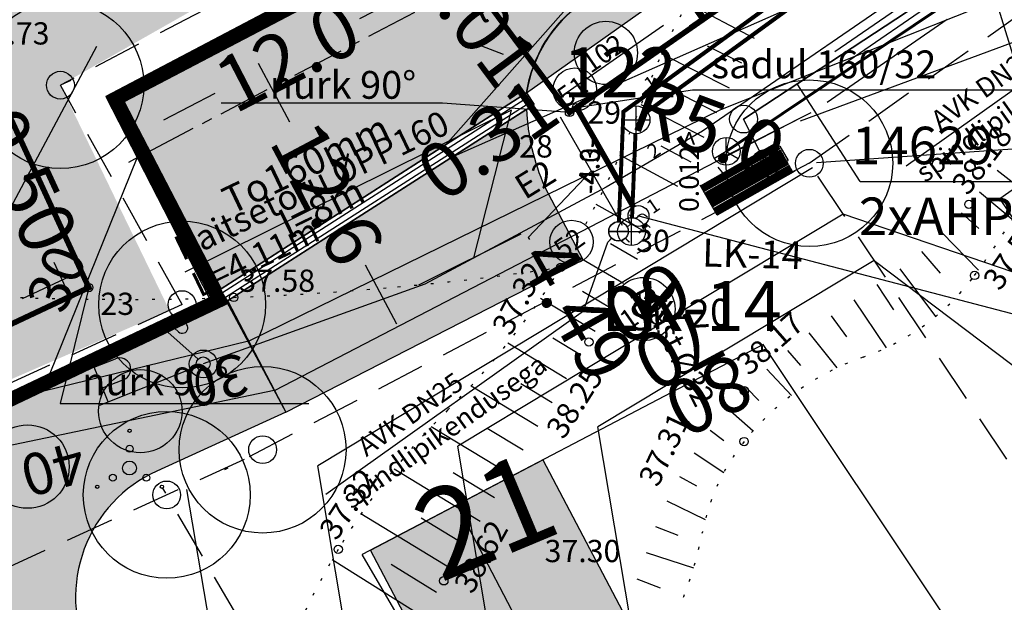
# Model space of a CAD drawing. Extents: x 0 to 546867, y 0 to 6585899.
# Drawn here: x 546472 to 546507, y 6585306 to 6585327 of the extents above; entities that cross this region are included whole.
import ezdxf
from ezdxf.enums import TextEntityAlignment as Align

# ---------------------------------------------------------------- set-up
doc = ezdxf.new("R2010")
doc.units = 0
doc.header["$MEASUREMENT"] = 0
doc.header["$PDSIZE"] = -5
for name, pattern in [('CENTER', [2, 1.25, -0.25, 0.25, -0.25]), ('DASHED', [0.75, 0.5, -0.25]), ('DASHEDX7', [5.25, 3.5, -1.75]), ('DOTX500', [0.5, 0, -0.5])]:
    doc.linetypes.add(name, pattern=pattern)
doc.layers.get('0').update_dxf_attribs({"linetype": 'CONTINUOUS'})
doc.layers.get('DEFPOINTS').update_dxf_attribs({"linetype": 'CONTINUOUS'})
for name, color, linetype in [('12', 3, 'CONTINUOUS'), ('DIM_KANAL', 7, 'CONTINUOUS'), ('DIM_VESI', 7, 'CONTINUOUS'), ('EHITIS', 5, 'CONTINUOUS'), ('GKAEV', 4, 'CONTINUOUS'), ('GTRASS', 4, 'CONTINUOUS'), ('JUTUJORU', 7, 'CONTINUOUS'), ('KAANUPUNKTID', 7, 'CONTINUOUS'), ('KAEV_OK', 7, 'CONTINUOUS'), ('KAEV_OV', 7, 'CONTINUOUS'), ('KAEVU_NR', 7, 'CONTINUOUS'), ('KANAL', 30, '-K-'), ('KORGUSED', 253, 'CONTINUOUS'), ('KRUNDIPIIR', 94, 'CONTINUOUS'), ('LIIKLUS', 7, 'CONTINUOUS'), ('MP-TEXT', 7, 'CONTINUOUS'), ('NUMBER', 7, 'CONTINUOUS'), ('PEENAR', 40, 'CONTINUOUS'), ('PINNAD', 3, 'CONTINUOUS'), ('PL_HALJASTUS', 3, 'CONTINUOUS'), ('PL_KRUNDID', 84, 'DASHED'), ('PLANEERITAV_EH_JOON', 7, 'CENTER'), ('PLANEERITAVAD_HOONED', 8, 'CONTINUOUS'), ('POST', 6, 'CONTINUOUS'), ('PUNKTIIR', 100, 'CONTINUOUS'), ('RIIUL', 7, 'CONTINUOUS'), ('SIDE', 6, 'CONTINUOUS'), ('SKAEV', 6, 'CONTINUOUS'), ('STRASS', 6, 'CONTINUOUS'), ('TEEKATTE_MÄRGISED', 7, 'CONTINUOUS'), ('TOIDE', 20, 'CONTINUOUS'), ('TRASSI_ATRIBUUDID', 7, 'CONTINUOUS'), ('TV', 1, 'CONTINUOUS'), ('TV-TEXT', 7, 'CONTINUOUS'), ('VERTIKAAL', 5, 'CONTINUOUS'), ('VESI', 5, 'CONTINUOUS'), ('VLATEED', 5, 'CONTINUOUS')]:
    doc.layers.add(name, color=color, linetype=linetype)
doc.styles.add('ITALICC', font='italicc', dxfattribs={"height": 0.8})
doc.styles.add('ITALICT', font='italict.shx')
doc.styles.add('ROMANC', font='ROMANC.shx', dxfattribs={"height": 0.8})
doc.styles.add('ROMANS', font='romant.shx', dxfattribs={"height": 0.8})
doc.styles.get("Standard").update_dxf_attribs({"font": 'romans.shx', "height": 2})
doc.linetypes.add('-K-', pattern='A,5,-0.75,["K",ROMANC,S=0.7,R=0,X=-0.35,Y=-0.35],-0.75,5,-1.5', length=13)
doc.linetypes.add('GAASITRASS', pattern='A,2.5,-1.5,["G",STANDARD,S=2,R=0,X=-1,Y=-1],-1.5,7.5', length=13)
doc.linetypes.add('GAASITRASSHORE', pattern='A,2.5,-1.5,["G",ROMANC,S=1.6,R=0,X=-0.8,Y=-0.8],-1.5,10,-3,10,-3,7.5', length=39)
doc.linetypes.add('KAITST', pattern='A,0,[4,geost.shx,S=1,R=0,X=0,Y=0],-2.5,[4,geost.shx,S=1,R=0,X=0,Y=0],-0.25', length=2.75)
doc.linetypes.add('MADALKAABEL', pattern='A,8,-2,[136,geodeet.shx,S=1,R=0,X=0,Y=0],8,-1,[137,geodeet.shx,S=1,R=0,X=-1,Y=0],-1', length=20)
doc.linetypes.add('SIDEKANAL', pattern='A,2.5,-1.5,["S",STANDARD,S=2,R=0,X=-1,Y=-1],-1.5,7.5', length=13)
doc.dimstyles.new('PROOV', dxfattribs={"dimscale": 0.5, "dimtxt": 1.8, "dimasz": 0.3, "dimexe": 0.18, "dimexo": 0.0625, "dimgap": 0.09, "dimtad": 0, "dimzin": 0, "dimtxsty": 'STANDARD', "dimblk": 'NONE', "dimcen": 0, "dimse1": 1, "dimse2": 1, "dimazin": 3, "dimtfac": 1, "dimtofl": 0, "dimtmove": 0, "dimatfit": 3, "dimtzin": 1})
doc.dimstyles.get("Standard").update_dxf_attribs({"dimtxt": 0.18, "dimasz": 0.18, "dimexe": 0.18, "dimexo": 0.0625, "dimgap": 0.09, "dimtad": 0, "dimtih": 1, "dimtoh": 1, "dimdec": 3, "dimzin": 0, "dimtxsty": 'STANDARD', "dimcen": 0.09, "dimaunit": 1, "dimazin": 3, "dimtfac": 1, "dimtdec": 3, "dimtofl": 0, "dimtmove": 0, "dimatfit": 3, "dimtolj": 1, "dimtzin": 0})

# ---------------------------------------------------------------- blocks, each defined once
blk = doc.blocks.new('POOSAS')
at = {"color": 3}
for centre, radius in [((0, 0.695), 0.125), ((0, 0), 0.25), ((-0.602, -0.348), 0.125), ((0.602, -0.348), 0.125)]:
    blk.add_circle(centre, radius, dxfattribs=at)
blk = doc.blocks.new('KRGPUNKT')
blk.add_circle((0, 0), 0.15)
blk = doc.blocks.new('*D276')
at = {"color": 0, "ltscale": 1.5}
for p, q in [((546489.075, 6585325.79), (546488.138, 6585326.14)), ((546494.696, 6585323.59), (546494.696, 6585323.79)), ((546494.596, 6585323.69), (546494.796, 6585323.69))]:
    blk.add_line(p, q, dxfattribs=at)
blk.add_solid([(546489.133, 6585325.946), (546489.017, 6585325.634), (546490.012, 6585325.44)], dxfattribs=at)
at = {"layer": 'DEFPOINTS', "color": 0, "ltscale": 1.5}
for p in [(546490.012, 6585325.44), (546494.696, 6585323.69)]:
    blk.add_point(p, dxfattribs=at)
at = {"color": 0, "ltscale": 1.5, "insert": (546496.457, 6585323.148), "char_height": 2, "attachment_point": 5, "rotation": 339.515}
blk.add_mtext('\\A1;R5.0', dxfattribs=at)
blk = doc.blocks.new('*D324')
at = {"layer": 'DEFPOINTS', "color": 0, "ltscale": 1.5}
for p in [(546485.901, 6585329.909), (546475.23, 6585324.399), (546475.964, 6585322.977)]:
    blk.add_point(p, dxfattribs=at)
at = {"layer": 'LIIKLUS', "color": 0, "ltscale": 1.5}
for p, q in [((546485.937, 6585329.838), (546486.671, 6585328.416)), ((546485.746, 6585328.028), (546483.898, 6585327.074)), ((546476.853, 6585323.436), (546478.701, 6585324.39))]:
    blk.add_line(p, q, dxfattribs=at)
for points in [[(546485.67, 6585328.176), (546485.823, 6585327.88), (546486.635, 6585328.487)], [(546476.776, 6585323.584), (546476.929, 6585323.288), (546475.964, 6585322.977)]]:
    blk.add_solid(points, dxfattribs=at)
at = {"layer": 'LIIKLUS', "color": 0, "ltscale": 1.5, "insert": (546481.299, 6585325.732), "char_height": 2, "attachment_point": 5, "rotation": 27.3127}
blk.add_mtext('\\A1;12.0', dxfattribs=at)
blk = doc.blocks.new('*D325')
at = {"layer": 'DEFPOINTS', "color": 0, "ltscale": 1.5}
for p in [(546479.83, 6585326.387), (546485.704, 6585315.2), (546485.755, 6585315.227)]:
    blk.add_point(p, dxfattribs=at)
at = {"layer": 'LIIKLUS', "color": 0, "ltscale": 1.5}
for p, q in [((546479.759, 6585326.35), (546479.708, 6585326.323)), ((546480.248, 6585325.477), (546481.37, 6585323.363)), ((546485.235, 6585316.083), (546484.113, 6585318.197))]:
    blk.add_line(p, q, dxfattribs=at)
for points in [[(546480.395, 6585325.555), (546480.1, 6585325.399), (546479.779, 6585326.36)], [(546485.382, 6585316.161), (546485.088, 6585316.005), (546485.704, 6585315.2)]]:
    blk.add_solid(points, dxfattribs=at)
at = {"layer": 'LIIKLUS', "color": 0, "ltscale": 1.5, "insert": (546482.741, 6585320.78), "char_height": 2, "attachment_point": 5, "rotation": 297.9646}
blk.add_mtext('\\A1;12.6', dxfattribs=at)
blk = doc.blocks.new('KK')
for p, q in [((0, -1), (0, 1)), ((-1, 0), (1, 0))]:
    blk.add_line(p, q)
blk.add_circle((0, 0), 1)
blk = doc.blocks.new('RSIIBER')
for p, q in [((0, 1), (0, 1.56)), ((-1, 0), (1, 0)), ((-0.71, -0.71), (-1.11, -1.11)), ((0.71, -0.71), (1.11, -1.11))]:
    blk.add_line(p, q)
blk.add_circle((0, 0), 1)
blk = doc.blocks.new('*D681')
at = {"layer": 'DEFPOINTS', "color": 0, "ltscale": 1.5}
for p in [(546491.7, 6585323.874), (546493.929, 6585319.973), (546493.344, 6585319.639)]:
    blk.add_point(p, dxfattribs=at)
at = {"layer": 'TRASSI_ATRIBUUDID', "color": 0, "ltscale": 1.5}
for p, q in [((546491.115, 6585323.54), (546493.344, 6585319.639)), ((546492.23, 6585321.589), (546489.958, 6585319.2)), ((546489.958, 6585319.2), (546490.003, 6585319.122))]:
    blk.add_line(p, q, dxfattribs=at)
at = {"layer": 'TRASSI_ATRIBUUDID', "color": 0, "ltscale": 1.5, "insert": (546491.514, 6585316.478), "char_height": 2, "attachment_point": 5, "rotation": 299.7465}
blk.add_mtext('4.49', dxfattribs=at)
blk = doc.blocks.new('_NONE')
blk = doc.blocks.new('*D682')
at = {"layer": 'DEFPOINTS', "color": 0, "ltscale": 1.5}
for p in [(546469.757, 6585326.927), (546469.074, 6585326.612), (546474.155, 6585317.395)]:
    blk.add_point(p, dxfattribs=at)
at = {"layer": 'TRASSI_ATRIBUUDID', "color": 0, "ltscale": 1.5}
for p, q in [((546469.074, 6585326.612), (546469.638, 6585325.389)), ((546473.472, 6585317.08), (546472.908, 6585318.303))]:
    blk.add_line(p, q, dxfattribs=at)
at = {"layer": 'TRASSI_ATRIBUUDID', "color": 0, "ltscale": 1.5, "insert": (546471.273, 6585321.846), "char_height": 2, "attachment_point": 5, "rotation": 294.7683}
blk.add_mtext('10.50', dxfattribs=at)
blk = doc.blocks.new('*D683')
at = {"layer": 'DEFPOINTS', "color": 0, "ltscale": 1.5}
for p in [(546491.332, 6585324.402), (546491.7, 6585323.874), (546491.447, 6585323.698)]:
    blk.add_point(p, dxfattribs=at)
at = {"layer": 'TRASSI_ATRIBUUDID', "color": 0, "ltscale": 1.5}
for p, q in [((546490.949, 6585324.135), (546491.08, 6585324.226)), ((546491.08, 6585324.226), (546491.332, 6585324.402))]:
    blk.add_line(p, q, dxfattribs=at)
at = {"layer": 'TRASSI_ATRIBUUDID', "color": 0, "ltscale": 1.5, "insert": (546488.645, 6585322.531), "char_height": 2, "attachment_point": 5, "rotation": 34.8391}
blk.add_mtext('0.31', dxfattribs=at)
blk = doc.blocks.new('*D703')
at = {"layer": 'DEFPOINTS', "color": 0, "ltscale": 1.5}
for p in [(546473.857, 6585317.979), (546473.857, 6585317.979), (546462.592, 6585312.678)]:
    blk.add_point(p, dxfattribs=at)
at = {"layer": 'TRASSI_ATRIBUUDID', "color": 0, "ltscale": 1.5}
for p, q in [((546473.857, 6585317.979), (546471.755, 6585316.99)), ((546462.592, 6585312.678), (546464.693, 6585313.667))]:
    blk.add_line(p, q, dxfattribs=at)
at = {"layer": 'TRASSI_ATRIBUUDID', "color": 0, "ltscale": 1.5, "insert": (546468.224, 6585315.328), "char_height": 2, "attachment_point": 5, "rotation": 25.2004}
blk.add_mtext('12.45', dxfattribs=at)
blk = doc.blocks.new('86')
at = {"linetype": 'BYBLOCK'}
for p, q in [((-0.836, -0.836), (-0.53, -0.53)), ((0.53, -0.53), (0.836, -0.836))]:
    blk.add_line(p, q, dxfattribs=at)
blk.add_lwpolyline([(-0.645, 0.081), (-0.582, 0.019), (-0.456, -0.077), (-0.35, -0.131), (-0.26, -0.148), (-0.184, -0.136), (-0.117, -0.103), (-0.057, -0.055), (0, 0), (0.057, 0.055), (0.117, 0.103), (0.183, 0.136), (0.26, 0.147), (0.349, 0.129), (0.455, 0.074), (0.581, -0.025), (0.644, -0.088)], dxfattribs=at)
blk.add_circle((0, 0), 0.75)
blk = doc.blocks.new('*D749')
at = {"layer": 'DEFPOINTS', "color": 0, "ltscale": 1.5}
for p in [(546484.867, 6585332.52), (546491.447, 6585323.698), (546490.725, 6585323.159)]:
    blk.add_point(p, dxfattribs=at)
at = {"layer": 'TRASSI_ATRIBUUDID', "color": 0, "ltscale": 1.5}
for p, q in [((546484.145, 6585331.981), (546485.273, 6585330.469)), ((546490.725, 6585323.159), (546489.597, 6585324.672))]:
    blk.add_line(p, q, dxfattribs=at)
at = {"layer": 'TRASSI_ATRIBUUDID', "color": 0, "ltscale": 1.5, "insert": (546487.435, 6585327.57), "char_height": 2, "attachment_point": 5, "rotation": 306.7179}
blk.add_mtext('11.01', dxfattribs=at)
blk = doc.blocks.new('*D750')
at = {"layer": 'DEFPOINTS', "color": 0, "ltscale": 1.5}
for p in [(546482.157, 6585334.799), (546482.538, 6585334.122), (546469.757, 6585326.927)]:
    blk.add_point(p, dxfattribs=at)
at = {"layer": 'TRASSI_ATRIBUUDID', "color": 0, "ltscale": 1.5}
for p, q in [((546482.157, 6585334.799), (546479.167, 6585333.116)), ((546469.376, 6585327.604), (546472.366, 6585329.287))]:
    blk.add_line(p, q, dxfattribs=at)
at = {"layer": 'TRASSI_ATRIBUUDID', "color": 0, "ltscale": 1.5, "insert": (546475.766, 6585331.202), "char_height": 2, "attachment_point": 5, "rotation": 29.3771}
blk.add_mtext('14.67', dxfattribs=at)
blk = doc.blocks.new('*D753')
at = {"layer": 'DEFPOINTS', "color": 0, "ltscale": 1.5}
for p in [(546504.733, 6585333.734), (546505.103, 6585333.203), (546491.7, 6585323.874)]:
    blk.add_point(p, dxfattribs=at)
at = {"layer": 'TRASSI_ATRIBUUDID', "color": 0, "ltscale": 1.5}
for p, q in [((546504.733, 6585333.734), (546501.234, 6585331.299)), ((546491.33, 6585324.405), (546494.829, 6585326.841))]:
    blk.add_line(p, q, dxfattribs=at)
at = {"layer": 'TRASSI_ATRIBUUDID', "color": 0, "ltscale": 1.5, "insert": (546498.032, 6585329.07), "char_height": 2, "attachment_point": 5, "rotation": 34.8391}
blk.add_mtext('16.33', dxfattribs=at)
blk = doc.blocks.new('106')
at = {"color": 0}
for p, q in [((-1.5, 0.59), (-1.5, -0.61)), ((-1.5, 0.59), (1.5, 0.59)), ((-0.2, 0.59), (-0.2, -0.61)), ((0.2, 0.59), (0.2, -0.61)), ((1.5, 0.59), (1.5, -0.61)), ((-1.5, -0.61), (1.5, -0.61))]:
    blk.add_line(p, q, dxfattribs=at)
blk = doc.blocks.new('EL_EHITIS')
at = {"layer": 'EHITIS', "ltscale": 0.5, "xscale": 0.5000000000490501, "yscale": 0.5, "zscale": 0.5, "rotation": 28.92798648883085}
blk.add_blockref('106', (-351.547, 110.028), dxfattribs=at)
blk = doc.blocks.new('87')
at = {"color": 0}
for q in [(0, 1), (-0.851, -0.524), (0.852, -0.524)]:
    blk.add_line((0, 0), q, dxfattribs=at)
blk.add_circle((0, 0), 1, dxfattribs=at)
blk = doc.blocks.new('51')
at = {"color": 0}
for p, q in [((0, 4), (0, 0.5)), ((0, 3.686), (1.537, 3.686)), ((1.341, 3.686), (1.341, 2.858))]:
    blk.add_line(p, q, dxfattribs=at)
blk.add_lwpolyline([(0.541, 3.686), (0.541, 2.858)], dxfattribs=at)
blk.add_circle((0, 0), 0.5, dxfattribs=at)
blk.add_arc((0.941, 2.858), 0.4, 180, 0, dxfattribs=at)
blk = doc.blocks.new('VERIKAAL_NEW_BLOCK')
at = {"layer": 'VERTIKAAL', "ltscale": 1.5}
for p, q in [((-313.017, 72.527), (-286.857, 102.086)), ((-312.72, 72.124), (-277.829, 87.534)), ((-333.782, 60.649), (-325.562, 76.082)), ((-320.095, 65.465), (-303.11, 73.807)), ((-319.166, 63.694), (-300.338, 73.455)), ((-327.481, 63.695), (-324.102, 72.066)), ((-320.095, 65.465), (-327.464, 63.671)), ((-319.172, 63.69), (-333.782, 60.649)), ((-318.625, 38.314), (-322.316, 60.128))]:
    blk.add_line(p, q, dxfattribs=at)
at = {"layer": 'VERTIKAAL', "color": 8, "ltscale": 1.5}
for p, q in [((-303.11, 73.807), (-275.853, 84.648)), ((-300.242, 73.393), (-275.566, 82.552)), ((-299.664, 71.902), (-283.462, 73.036)), ((-299.813, 71.7), (-317.611, 60.985)), ((-298.703, 70.037), (-312.575, 61.685)), ((-279.982, 63.631), (-298.703, 70.037)), ((-297.593, 68.373), (-307.54, 62.384)), ((-297.593, 68.373), (-261.6, 41.099)), ((-302.89, 34.903), (-307.54, 62.384)), ((-307.848, 33.746), (-312.575, 61.685)), ((-312.806, 32.589), (-317.611, 60.985))]:
    blk.add_line(p, q, dxfattribs=at)
at = {"layer": 'VERTIKAAL', "ltscale": 1.5}
for s, rotation, p in [('30', 67.4655, (-326.75, 66.389)), ('30', 195.7336, (-320.376, 65.082)), ('40', 195.7336, (-326.231, 61.895))]:
    blk.add_text(s, height=1.5, rotation=rotation, dxfattribs=at).set_placement(p)
at = {"layer": 'VERTIKAAL', "color": 8, "ltscale": 1.5}
for s, p in [('60', (-304.89, 68.448)), ('70', (-303.78, 66.784)), ('80', (-302.67, 65.12))]:
    blk.add_text(s, height=2, rotation=208.2825, dxfattribs=at).set_placement(p)

msp = doc.modelspace()

# ---------------------------------------------------------------- hatches: boundary and pattern name
at = {"layer": 'PL_HALJASTUS', "linetype": 'CONTINUOUS', "ltscale": 1.5}
h = msp.add_hatch(dxfattribs=at)
h.set_pattern_fill('GRASS', color=256, style=0)
h.set_pattern_definition([(90, (0, 0), (-0.707106781, 0.707106781), [0.1875, -1.226713563]), (45, (0, 0), (-0.70710678119, 0.70710678119), [0.1875, -0.8125]), (135, (0, 0), (-0.70710678119, -0.70710678119), [0.1875, -0.8125])])
h.paths.add_polyline_path([(546461.9824, 6585366.2974), (546486.0783, 6585332.0279), (546473.1344, 6585324.6796), (546477.0565, 6585316.5768), (546452.3521, 6585305.8193), (546432.7156, 6585330.7103), (546447.1928, 6585341.2956), (546458.8681, 6585353.5672)])
at = {"layer": 'PLANEERITAVAD_HOONED', "linetype": 'CONTINUOUS', "ltscale": 0.5}
msp.add_hatch(color=8, dxfattribs=at).paths.add_polyline_path([(546484.2934, 6585307.9484), (546490.4926, 6585311.1995), (546494.0688, 6585304.3804), (546487.8696, 6585301.1293)])
at = {"layer": 'VLATEED', "ltscale": 1.5}
h = msp.add_hatch(color=9, dxfattribs=at)
edge = h.paths.add_edge_path()
edge.add_line((546510.6155, 6585345.8178), (546504.4247, 6585341.4295))
edge.add_line((546504.4247, 6585341.4295), (546496.6743, 6585335.9357))
edge.add_line((546496.6743, 6585335.9357), (546492.9219, 6585333.2757))
edge.add_arc((546491.7653, 6585334.9074), 2, 297.68258, 305.33076, ccw=False)
edge.add_line((546492.6944, 6585333.1363), (546475.4308, 6585324.0794))
edge.add_line((546475.4308, 6585324.0794), (546478.9165, 6585317.3494))
edge.add_line((546478.9165, 6585317.3494), (546489.9017, 6585324.4006))
edge.add_arc((546494.6956, 6585323.6899), 4.8463, 124.86463, 171.56787, ccw=False)
edge.add_line((546491.9253, 6585327.6663), (546498.9875, 6585332.6723))
edge.add_line((546498.9875, 6585332.6723), (546506.7379, 6585338.1661))
edge.add_line((546506.7379, 6585338.1661), (546512.9287, 6585342.5545))
edge.add_line((546512.9287, 6585342.5545), (546510.6155, 6585345.8178))
edge = h.paths.add_edge_path()
edge.add_line((546481.2425, 6585312.9157), (546491.9392, 6585318.3946))
edge.add_line((546491.9392, 6585318.3946), (546490.5622, 6585321.0202))
edge.add_arc((546497.6585, 6585324.1445), 7.7536, 182.4595, 203.76283, ccw=False)
edge.add_line((546489.912, 6585323.8118), (546479.114, 6585316.8907))
edge.add_line((546479.114, 6585316.8907), (546481.2425, 6585312.9157))
h = msp.add_hatch(color=121, dxfattribs=at)
edge = h.paths.add_edge_path()
edge.add_line((546530.1129, 6585339.5813), (546530.0764, 6585339.6328))
edge.add_arc((546520.0417, 6585332.5198), 12.3, 35.33076, 125.33076)
edge.add_line((546512.9287, 6585342.5545), (546491.9253, 6585327.6663))
edge.add_arc((546494.7818, 6585323.6365), 4.9395, 125.33076, 171.10187)
edge.add_line((546489.9017, 6585324.4006), (546514.04, 6585341.5052))
edge.add_arc((546520.1118, 6585332.9366), 10.5018, 35.34057, 125.32171, ccw=False)
edge.add_line((546528.6784, 6585339.0112), (546530.2142, 6585336.8446))
edge.add_arc((546527.4961, 6585338.1142), 3, 334.96252, 389.27718)
edge.add_line((546530.1129, 6585339.5813), (546530.1129, 6585339.5813))
h = msp.add_hatch(color=254, dxfattribs=at)
edge = h.paths.add_edge_path()
edge.add_line((546466.2179, 6585310.6487), (546479.1513, 6585316.9019))
edge.add_line((546479.1513, 6585316.9019), (546481.2425, 6585312.9157))
edge.add_line((546481.2425, 6585312.9157), (546476.5978, 6585310.7928))
edge.add_arc((546478.6763, 6585306.2453), 5, 114.56366, 204.56366)
edge.add_line((546474.1288, 6585304.1668), (546479.2961, 6585292.8616))
edge.add_line((546479.2961, 6585292.8616), (546485.9221, 6585290.3926))
edge.add_line((546485.9221, 6585290.3926), (546498.3932, 6585263.1076))
edge.add_line((546498.3932, 6585263.1076), (546495.9242, 6585256.4816))
edge.add_line((546495.9242, 6585256.4816), (546491.8311, 6585254.6107))
edge.add_line((546491.8311, 6585254.6107), (546466.2179, 6585310.6487))

# ---------------------------------------------------------------- linework, layer by layer
at = {"layer": '12'}
msp.add_line((546475.6213, 6585310.9008), (546475.6213, 6585310.9008), dxfattribs=at)
msp.add_line((546475.6213, 6585310.9008), (546475.6213, 6585310.9008), dxfattribs=at)
for centre in [(546475.6213, 6585312.2459), (546474.4564, 6585310.2282), (546476.7862, 6585310.2282)]:
    msp.add_circle(centre, 0.06, dxfattribs=at)
at = {"layer": 'DIM_KANAL'}
for centre in [(546492.7554, 6585325.8414), (546494.1079, 6585316.6218)]:
    msp.add_circle(centre, 1.1369, dxfattribs=at)
at = {"layer": 'GTRASS', "linetype": 'GAASITRASSHORE', "ltscale": 0.5, "flags": 128}
msp.add_lwpolyline([(546485.0912, 6585332.2194, 0.2, 0.2, 0), (546491.447, 6585323.698, 0.2, 0.2, 0), (546491.6998, 6585323.8739, 0.2, 0.2, 0), (546505.103, 6585333.203, 0.2, 0.2, 0), (546510.565, 6585336.992, 0.2, 0.2, 0), (546522.505, 6585345.441, 0.2, 0.2, 0), (546524.8005, 6585342.4395, 0.2, 0.2, 0), (546529.014, 6585336.93, 0.2, 0.2, 0), (546546.124, 6585312.683, 0.2, 0.2, 0), (546565.942, 6585285.396, 0.2, 0.2, 0), (546574.2331, 6585273.4612, 0.2, 0.2, 0), (546590.414, 6585250.1694, 0.2, 0.2, 0), (546604.4091, 6585230.0425, 0.2, 0.2, 0), (546608.987, 6585223.46, 0.2, 0.2, 0), (546620.116, 6585208.851, 0.2, 0.2, 0), (546624.301, 6585202.279, 0.2, 0.2, 0), (546629.316, 6585197.175, 0.2, 0.2, 0), (546673.0711, 6585248.1794, 0.2, 0.2, 0), (546691.9195, 6585257.6556, 0.2, 0.2, 0), (546698.259, 6585260.329, 0.2, 0.2, 0), (546733.582, 6585275.095, 0.2, 0.2, 0), (546750.879, 6585283.749, 0.2, 0.2, 0), (546757.2348, 6585287.6819, 0.2, 0.2, 0), (546758.2102, 6585288.3265, 0, 0, 0)], format="xyseb", dxfattribs=at)
at = {"layer": 'GTRASS', "linetype": 'GAASITRASSHORE', "ltscale": 0.5, "const_width": 0.2}
msp.add_lwpolyline([(546449.1675, 6585306.2347), (546449.1675, 6585306.2347), (546462.89, 6585312.094), (546474.155, 6585317.395), (546469.757, 6585326.927), (546482.2112, 6585333.938)], dxfattribs=at)
at = {"layer": 'GTRASS', "linetype": 'GAASITRASS', "ltscale": 0.5, "const_width": 0.2}
for points in [[(546491.6998, 6585323.8739), (546493.7429, 6585320.2986)], [(546494.1151, 6585319.6474), (546494.1771, 6585319.5389)]]:
    msp.add_lwpolyline(points, dxfattribs=at)
at = {"layer": 'GTRASS', "color": 7, "ltscale": 0.5}
for centre in [(546491.447, 6585323.698), (546491.6998, 6585323.8739), (546474.155, 6585317.395)]:
    msp.add_circle(centre, 0.15, dxfattribs=at)
at = {"layer": 'JUTUJORU'}
for points in [[(546503.5605, 6585321.7814), (546512.4688, 6585328.1277), (546512.1325, 6585331.0527)], [(546482.6797, 6585309.9566), (546491.9444, 6585316.5567), (546492.8223, 6585319.0363)]]:
    msp.add_lwpolyline(points, dxfattribs=at)
for centre in [(546491.6403, 6585324.5195), (546491.5224, 6585319.0386)]:
    msp.add_circle(centre, 0.7813, dxfattribs=at)
at = {"layer": 'KAANUPUNKTID', "color": 64}
for centre in [(546497.7081, 6585323.4599), (546498.503, 6585321.868)]:
    msp.add_circle(centre, 0.5, dxfattribs=at)
at = {"layer": 'KANAL', "const_width": 0.14}
for points in [[(546494.2441, 6585323.7354), (546510.0643, 6585335.2431)], [(546494.2459, 6585323.7282), (546510.0662, 6585335.2358)], [(546493.6957, 6585319.9177), (546493.8193, 6585322.9417)], [(546493.6975, 6585319.9104), (546493.8211, 6585322.9345)]]:
    msp.add_lwpolyline(points, dxfattribs=at)
at = {"layer": 'KRUNDIPIIR', "ltscale": 0.5}
for centre, radius in [((546473.1344, 6585324.6796), 3), ((546473.1344, 6585324.6796), 0.5), ((546500.0735, 6585321.8701), 3), ((546500.0735, 6585321.8701), 0.5), ((546477.5113, 6585316.7846), 3), ((546477.5113, 6585316.7846), 0.5), ((546480.4073, 6585311.5608), 3), ((546476.9572, 6585309.9344), 3), ((546480.4073, 6585311.5608), 0.5), ((546476.9572, 6585309.9344), 0.5)]:
    msp.add_circle(centre, radius, dxfattribs=at)
at = {"layer": 'MP-TEXT'}
msp.add_line((546501.8983, 6585321.212), (546516.3786, 6585321.212), dxfattribs=at)
msp.add_lwpolyline([(546501.8983, 6585321.212), (546499.6381, 6585324.7281)], dxfattribs=at)
at = {"layer": 'PEENAR', "linetype": 'CONTINUOUS', "ltscale": 1.5, "const_width": 0.5}
msp.add_lwpolyline([(546510.4709, 6585346.0217, -0.2473996), (546510.4709, 6585346.0217), (546492.8103, 6585333.4995), (546475.0888, 6585324.1848), (546478.8513, 6585316.9317), (546466.114, 6585310.8761)], format="xyb", dxfattribs=at)
at = {"layer": 'PEENAR', "linetype": 'CONTINUOUS', "ltscale": 1.5}
msp.add_lwpolyline([(546504.1066, 6585341.8782, -0.2501365), (546504.1066, 6585341.8782), (546492.6988, 6585333.7232), (546474.7645, 6585324.2742), (546478.4813, 6585317.0325), (546466.01, 6585311.1035)], format="xyb", dxfattribs=at)
at = {"layer": 'PINNAD'}
for p, q in [((546498.0987, 6585326.3633), (546495.6866, 6585327.6261)), ((546497.6435, 6585325.473), (546496.4151, 6585326.0863)), ((546497.1977, 6585324.5779), (546494.7588, 6585325.8025)), ((546496.7455, 6585323.6859), (546495.5622, 6585324.2914)), ((546496.2866, 6585322.7974), (546494.0278, 6585323.9749)), ((546495.821, 6585321.9124), (546494.7392, 6585322.4869)), ((546495.3487, 6585321.031), (546493.2632, 6585322.1587)), ((546506.8301, 6585321.6216), (546507.3657, 6585321.1991)), ((546506.1997, 6585320.8454), (546507.3759, 6585319.8618)), ((546494.3841, 6585319.279), (546492.4052, 6585320.3882)), ((546505.5451, 6585320.0895), (546506.1719, 6585319.5183)), ((546504.8487, 6585319.3721), (546506.156, 6585318.0199)), ((546493.8918, 6585318.4086), (546492.9168, 6585318.9649)), ((546493.393, 6585317.5419), (546491.4556, 6585318.6668)), ((546504.1083, 6585318.7002), (546504.7748, 6585317.9174)), ((546503.3269, 6585318.0764), (546504.6156, 6585316.3532)), ((546502.5077, 6585317.5032), (546503.1001, 6585316.5969)), ((546492.3757, 6585315.82), (546490.4085, 6585317.0024)), ((546492.8876, 6585316.679), (546491.9171, 6585317.2524)), ((546501.6712, 6585316.9553), (546502.8436, 6585315.2299)), ((546500.8549, 6585316.3778), (546501.4085, 6585315.6261)), ((546500.0611, 6585315.7696), (546501.0666, 6585314.5076)), ((546491.34, 6585314.109), (546489.2237, 6585315.3915)), ((546491.8582, 6585314.9643), (546490.8463, 6585315.5773)), ((546499.291, 6585315.1318), (546499.7552, 6585314.5925)), ((546498.5457, 6585314.4652), (546499.4269, 6585313.5167)), ((546490.3033, 6585312.3987), (546487.9043, 6585313.8534)), ((546490.8217, 6585313.2538), (546489.7011, 6585313.9331)), ((546497.8262, 6585313.7708), (546498.2609, 6585313.3372)), ((546497.1419, 6585313.0419), (546498.0523, 6585312.2432)), ((546489.266, 6585310.6887), (546486.4738, 6585312.3828)), ((546489.7847, 6585311.5437), (546488.4895, 6585312.3293)), ((546496.5084, 6585312.2683), (546496.995, 6585311.8968)), ((546495.929, 6585311.4536), (546496.999, 6585310.746)), ((546488.2284, 6585308.9789), (546485.1378, 6585310.8552)), ((546488.7473, 6585309.8338), (546487.2677, 6585310.7317)), ((546495.4061, 6585310.6014), (546496.0101, 6585310.2585)), ((546494.9424, 6585309.7156), (546496.3317, 6585309.0472)), ((546487.1883, 6585307.2706), (546483.9461, 6585309.2527)), ((546487.7091, 6585308.1243), (546486.1167, 6585309.0937)), ((546494.5398, 6585308.8005), (546495.3381, 6585308.4812)), ((546494.2002, 6585307.8601), (546495.9107, 6585307.3074)), ((546486.1363, 6585305.5697), (546482.9055, 6585307.5993)), ((546486.6653, 6585306.4183), (546485.0362, 6585307.425)), ((546493.8666, 6585306.9176), (546494.7072, 6585306.5844))]:
    msp.add_line(p, q, dxfattribs=at)
at = {"layer": 'PINNAD', "linetype": 'DOTX500'}
msp.add_lwpolyline([(546491.131, 6585318.124, -0.0137843), (546485.2644, 6585317.4213, -0.0137843), (546479.368, 6585317.043, -0.0166487), (546472.2324, 6585317.0201, -0.0166487), (546465.111, 6585317.472)], format="xyb", dxfattribs=at)
at = {"layer": 'PL_HALJASTUS', "color": 7, "ltscale": 0.5}
for centre in [(546476.0081, 6585312.9482), (546471.9496, 6585310.9526)]:
    msp.add_circle(centre, 1.5, dxfattribs=at)
at = {"layer": 'PL_KRUNDID', "linetype": 'DASHEDX7', "ltscale": 0.5}
for p, q in [((546500.0735, 6585321.8701), (546522.1715, 6585337.5342)), ((546492.2179, 6585334.688), (546473.1344, 6585324.6796)), ((546473.5048, 6585324.849), (546473.1344, 6585324.6796)), ((546477.5113, 6585316.7846), (546473.1344, 6585324.6796)), ((546500.0735, 6585321.8701), (546479.0303, 6585310.8341)), ((546533.4101, 6585271.9115), (546500.0735, 6585321.8701)), ((546477.5113, 6585316.7846), (546452.6618, 6585305.4267)), ((546479.7404, 6585311.2065), (546455.156, 6585299.9697)), ((546507.2985, 6585257.8224), (546476.8164, 6585310.1764))]:
    msp.add_line(p, q, dxfattribs=at)
at = {"layer": 'PLANEERITAV_EH_JOON', "linetype": 'CONTINUOUS', "ltscale": 0.5}
for p, q in [((546506.9307, 6585320.602), (546520.9838, 6585330.5636)), ((546518.4772, 6585303.2983), (546506.9307, 6585320.602)), ((546498.4116, 6585315.3526), (546483.9915, 6585307.7901)), ((546510.0359, 6585297.9323), (546498.4116, 6585315.3526)), ((546494.7901, 6585289.2431), (546483.9915, 6585307.7901))]:
    msp.add_line(p, q, dxfattribs=at)
at = {"layer": 'PLANEERITAVAD_HOONED', "color": 8, "linetype": 'CONTINUOUS', "ltscale": 0.5}
msp.add_line((546490.9692, 6585302.7548), (546487.393, 6585309.574), dxfattribs=at)
msp.add_lwpolyline([(546484.2934, 6585307.9484), (546490.4926, 6585311.1995), (546494.0688, 6585304.3804), (546487.8696, 6585301.1293), (546484.2934, 6585307.9484)], dxfattribs=at)
msp.add_lwpolyline([(546484.2934, 6585307.9484), (546490.4926, 6585311.1995), (546494.0688, 6585304.3804), (546487.8696, 6585301.1293), (546484.2934, 6585307.9484)], dxfattribs=at)
at = {"layer": 'PUNKTIIR', "linetype": 'DOTX500'}
msp.add_lwpolyline([(546508.3271, 6585321.5894, -0.0431181), (546506.019, 6585317.833, -0.1515721), (546502.0055, 6585314.8895, 0.1435137), (546497.728, 6585311.855, 0.1192861), (546496.2294, 6585308.5982, -0.0881632), (546494.488, 6585304.104, -0.0818041), (546489.8094, 6585298.6474, -0.1247128), (546485.528, 6585296.576, -0.1114029), (546481.8039, 6585296.6483, -0.2527928), (546480.526, 6585297.807, -0.0572757), (546480.2471, 6585299.0278, -0.0567267), (546480.251, 6585300.292, -0.0604901), (546481.085, 6585303.7407, -0.0455976), (546483.126, 6585307.974, -0.0628951), (546487.0628, 6585312.9841, 0.0611227), (546491.131, 6585318.124, 0.0480495), (546494.2481, 6585324.5535, -0.0647622), (546496.723, 6585329.253, -0.0171395), (546498.7205, 6585331.8896, -0.0070859), (546503.854, 6585338.024, -0.039166), (546507.8467, 6585341.986, 0.0433868)], format="xyb", dxfattribs=at)
msp.add_lwpolyline([(546508.3271, 6585321.5894, -0.0431181), (546506.019, 6585317.833, -0.1515721), (546502.0055, 6585314.8895, 0.1435137), (546497.728, 6585311.855, 0.1192861), (546496.2294, 6585308.5982, -0.0881632), (546494.488, 6585304.104, -0.0818041), (546489.8094, 6585298.6474, -0.1247128), (546485.528, 6585296.576, -0.1114029), (546481.8039, 6585296.6483, -0.2527928), (546480.526, 6585297.807, -0.0572757), (546480.2471, 6585299.0278, -0.0567267), (546480.251, 6585300.292, -0.0604901), (546481.085, 6585303.7407, -0.0455976), (546483.126, 6585307.974, -0.0628951), (546487.0628, 6585312.9841, 0.0611227), (546491.131, 6585318.124, 0.0480495), (546494.2481, 6585324.5535, -0.0647622), (546496.723, 6585329.253, -0.0171395), (546498.7205, 6585331.8896, -0.0070859), (546503.854, 6585338.024, -0.039166), (546507.8467, 6585341.986, 0.0433868)], format="xyb", dxfattribs=at)
msp.add_arc((569938.8803, 6537003.3414), 53680.1782, 115.86173751, 115.88580413, dxfattribs=at)
at = {"layer": 'SIDE', "color": 3, "linetype": 'DASHEDX7', "ltscale": 1.5}
for p, q in [((546500.9921, 6585325.889), (546522.3487, 6585340.6354)), ((546501.2994, 6585325.4328), (546522.6833, 6585340.1982))]:
    msp.add_line(p, q, dxfattribs=at)
at = {"layer": 'SIDE', "color": 6, "linetype": 'DASHEDX7', "ltscale": 1.5}
for p, q in [((546500.716, 6585324.0717), (546522.2085, 6585338.9119)), ((546496.9889, 6585322.0976), (546500.1354, 6585323.6951)), ((546496.7824, 6585321.7247), (546497.0971, 6585321.3469))]:
    msp.add_line(p, q, dxfattribs=at)
at = {"layer": 'SIDE', "linetype": 'CONTINUOUS', "ltscale": 1.5}
for p, q in [((546496.1605, 6585321.0582), (546498.906, 6585322.6121)), ((546496.1753, 6585321.0321), (546498.9208, 6585322.586)), ((546496.1901, 6585321.006), (546498.9356, 6585322.5599)), ((546496.2048, 6585320.9799), (546498.9504, 6585322.5338)), ((546496.2196, 6585320.9538), (546498.9651, 6585322.5077)), ((546496.2344, 6585320.9277), (546498.9799, 6585322.4816)), ((546496.2492, 6585320.9016), (546498.9947, 6585322.4555)), ((546496.2639, 6585320.8755), (546499.0095, 6585322.4294)), ((546496.2787, 6585320.8494), (546499.0242, 6585322.4032)), ((546496.3083, 6585320.7971), (546499.0538, 6585322.3509)), ((546496.3231, 6585320.771), (546499.0686, 6585322.3248)), ((546496.3379, 6585320.7448), (546499.0834, 6585322.2987)), ((546496.3526, 6585320.7187), (546499.0982, 6585322.2726)), ((546496.3674, 6585320.6926), (546499.113, 6585322.2465)), ((546496.3822, 6585320.6665), (546499.1277, 6585322.2204)), ((546496.397, 6585320.6404), (546499.1425, 6585322.1943)), ((546496.4118, 6585320.6143), (546499.1573, 6585322.1682)), ((546496.4265, 6585320.5882), (546499.1721, 6585322.1421)), ((546496.4413, 6585320.5621), (546499.1868, 6585322.116)), ((546496.4584, 6585320.5319), (546499.2039, 6585322.0858)), ((546496.4732, 6585320.5058), (546499.2187, 6585322.0596)), ((546496.488, 6585320.4797), (546499.2335, 6585322.0335)), ((546496.5027, 6585320.4536), (546499.2483, 6585322.0074)), ((546496.5175, 6585320.4274), (546499.263, 6585321.9813)), ((546496.5323, 6585320.4013), (546499.2778, 6585321.9552)), ((546496.5471, 6585320.3752), (546499.2926, 6585321.9291)), ((546496.5618, 6585320.3491), (546499.3074, 6585321.903)), ((546496.5766, 6585320.323), (546499.3221, 6585321.8769)), ((546496.5914, 6585320.2969), (546499.3369, 6585321.8508)), ((546496.621, 6585320.2446), (546499.3665, 6585321.7985)), ((546496.6358, 6585320.2185), (546499.3813, 6585321.7724)), ((546496.6505, 6585320.1924), (546499.3961, 6585321.7463)), ((546496.6653, 6585320.1663), (546499.4109, 6585321.7202)), ((546496.6801, 6585320.1402), (546499.4256, 6585321.694)), ((546496.6949, 6585320.1141), (546499.4404, 6585321.6679)), ((546496.7097, 6585320.0879), (546499.4552, 6585321.6418)), ((546496.7244, 6585320.0618), (546499.47, 6585321.6157)), ((546496.7392, 6585320.0357), (546499.4847, 6585321.5896)), ((546496.754, 6585320.0096), (546499.4995, 6585321.5635)), ((546499.5484, 6585321.5805), (546496.7586, 6585320.0015)), ((546496.7586, 6585320.0015), (546496.1457, 6585321.0843))]:
    msp.add_line(p, q, dxfattribs=at)
at = {"layer": 'STRASS', "linetype": 'SIDEKANAL', "ltscale": 0.5, "const_width": 0.1}
msp.add_lwpolyline([(546497.088, 6585322.299), (546522.508, 6585339.382)], dxfattribs=at)
at = {"layer": 'TEEKATTE_MÄRGISED', "color": 7, "linetype": 'CONTINUOUS'}
for p, q in [((546489.9017, 6585324.4006), (546478.8807, 6585317.3286)), ((546489.9897, 6585324.2632), (546478.9616, 6585317.2024)), ((546490.0975, 6585324.0947), (546479.0689, 6585317.0351)), ((546489.9017, 6585324.4006), (546490.1713, 6585323.9795)), ((546490.1719, 6585323.9785), (546479.1499, 6585316.9088)), ((546479.1506, 6585316.9077), (546478.8807, 6585317.3286))]:
    msp.add_line(p, q, dxfattribs=at)
at = {"layer": 'TOIDE', "linetype": 'MADALKAABEL'}
for p, q in [((546497.7081, 6585323.4599), (546506.8275, 6585329.4523)), ((546498.503, 6585321.868), (546497.7081, 6585323.4599)), ((546497.7081, 6585323.4599), (546498.503, 6585321.868))]:
    msp.add_line(p, q, dxfattribs=at)
at = {"layer": 'TOIDE', "linetype": 'MADALKAABEL', "ltscale": 0.5}
msp.add_line((546506.8275, 6585329.4523), (546497.7081, 6585323.4599), dxfattribs=at)
at = {"layer": 'TRASSI_ATRIBUUDID', "ltscale": 0.5}
for points in [[(546505.103, 6585333.203), (546507.7811, 6585324.509)], [(546491.6998, 6585323.8739), (546495.8706, 6585324.509), (546507.7811, 6585324.509)], [(546491.447, 6585323.698), (546486.8729, 6585324.0284), (546478.9203, 6585324.0284)], [(546493.929, 6585319.973), (546508.0865, 6585316.2675), (546529.1274, 6585316.3252)], [(546474.155, 6585317.395), (546473.1261, 6585313.2269), (546482.07, 6585313.2269)]]:
    msp.add_lwpolyline(points, dxfattribs=at)
at = {"layer": 'TV', "linetype": 'MADALKAABEL', "ltscale": 0.5, "flags": 128}
msp.add_lwpolyline([(546523.15, 6585341.921), (546513.1521, 6585334.5436), (546506.4372, 6585330.0334), (546505.3229, 6585329.3244), (546505.091, 6585329.491), (546505.1438, 6585329.1554), (546496.2287, 6585323.0297), (546492.7665, 6585321.0118), (546486.2476, 6585317.5232), (546478.27, 6585314.648)], dxfattribs=at)
at = {"layer": 'TV', "linetype": 'KAITST', "ltscale": 0.5}
msp.add_lwpolyline([(546486.0284, 6585317.4907), (546489.7065, 6585319.3294)], dxfattribs=at)
at = {"layer": 'TV-TEXT', "ltscale": 0.5}
msp.add_lwpolyline([(546488.0041, 6585318.4632), (546489.357, 6585323.7771), (546477.6144, 6585317.954)], dxfattribs=at)
at = {"layer": 'VESI', "const_width": 0.14}
for points in [[(546493.2237, 6585319.7731), (546493.3854, 6585323.7292), (546510.173, 6585335.9405), (546526.1623, 6585347.7564)], [(546493.2256, 6585319.7658), (546493.3873, 6585323.7219), (546510.1749, 6585335.9332), (546526.1641, 6585347.7491)]]:
    msp.add_lwpolyline(points, dxfattribs=at)
at = {"layer": 'VLATEED', "color": 5, "linetype": 'CENTER', "ltscale": 1.5}
msp.add_line((546493.8438, 6585331.4778), (546475.4483, 6585321.8303), dxfattribs=at)
at = {"layer": 'VLATEED', "color": 5, "ltscale": 1.5}
for points in [[(546510.6155, 6585345.8178), (546504.4247, 6585341.4295, -0.2425318), (546504.4247, 6585341.4295), (546496.6743, 6585335.9357, -0.2425318), (546496.6743, 6585335.9357), (546492.9219, 6585333.2757, -0.0333839), (546492.6944, 6585333.1363), (546475.4308, 6585324.0794), (546478.9165, 6585317.3494), (546489.9017, 6585324.4006, -0.2066498), (546491.9253, 6585327.6663), (546498.9875, 6585332.6723, -0.2678212), (546498.9875, 6585332.6723), (546506.7379, 6585338.1661, -0.2678224), (546506.7379, 6585338.1661), (546512.9287, 6585342.5545)], [(546481.2425, 6585312.9157), (546491.9392, 6585318.3946), (546490.5622, 6585321.0202, -0.0932219), (546489.912, 6585323.8118), (546479.114, 6585316.8907)]]:
    msp.add_lwpolyline(points, format="xyb", close=True, dxfattribs=at)
at = {"layer": 'VLATEED', "ltscale": 1.5}
msp.add_lwpolyline([(546530.1129, 6585339.5813), (546530.0764, 6585339.6328, 0.4142136), (546512.9287, 6585342.5545), (546491.9253, 6585327.6663, 0.2024124), (546489.9017, 6585324.4006), (546514.04, 6585341.5052, -0.4141172), (546528.6784, 6585339.0112), (546530.2142, 6585336.8446, 0.2415314), (546530.1129, 6585339.5813)], format="xyb", close=True, dxfattribs=at)
at = {"layer": 'VLATEED', "color": 132, "ltscale": 1.5}
msp.add_lwpolyline([(546466.2179, 6585310.6487), (546479.1513, 6585316.9019), (546481.2425, 6585312.9157), (546476.5978, 6585310.7928, 0.4142136), (546474.1288, 6585304.1668), (546479.2961, 6585292.8616), (546485.9221, 6585290.3926), (546498.3932, 6585263.1076), (546495.9242, 6585256.4816), (546491.8311, 6585254.6107)], format="xyb", close=True, dxfattribs=at)

# ---------------------------------------------------------------- block references
at = {"layer": '12'}
msp.add_blockref('POOSAS', (546475.6213, 6585310.9008), dxfattribs=at)
at = {"layer": 'GKAEV', "xscale": 0.5, "yscale": 0.5, "zscale": 0.5}
msp.add_blockref('86', (546493.929, 6585319.973), dxfattribs=at)
at = {"layer": 'KAEV_OK', "xscale": 0.5, "yscale": 0.5, "zscale": 0.5}
for p in [(546493.8416, 6585323.4341), (546493.6771, 6585319.4108)]:
    msp.add_blockref('KK', p, dxfattribs=at)
at = {"layer": 'KAEV_OV', "xscale": 0.3499999999767169, "yscale": 0.349999999627471, "zscale": 0.35}
for p in [(546493.2094, 6585319.4234), (546493.2113, 6585319.4161)]:
    msp.add_blockref('RSIIBER', p, dxfattribs=at)
at = {"layer": 'KORGUSED'}
for p in [(546505.813, 6585320.391), (546491.131, 6585318.124), (546506.019, 6585317.833), (546479.368, 6585317.043), (546492.144, 6585315.436), (546497.736, 6585313.68), (546497.728, 6585311.855), (546483.126, 6585307.974), (546486.926, 6585306.842)]:
    msp.add_blockref('KRGPUNKT', p, dxfattribs=at)
at = {"layer": 'POST', "ltscale": 0.5, "xscale": 0.5000000002590119, "yscale": 0.5, "zscale": 0.5, "rotation": 48.16851989025834}
msp.add_blockref('51', (546478.27, 6585314.648), dxfattribs=at)
at = {"layer": 'POST', "ltscale": 0.5, "rotation": 111.7750095370153}
msp.add_blockref('51', (546478.27, 6585314.648), dxfattribs=at)
at = {"layer": 'SKAEV', "ltscale": 0.5, "xscale": 0.5, "yscale": 0.5, "zscale": 0.5}
msp.add_blockref('87', (546497.088, 6585322.299), dxfattribs=at)
at = {"layer": 'VESI', "ltscale": 1.5}
for name, p in [('VERIKAAL_NEW_BLOCK', (546800, 6585250)), ('EL_EHITIS', (546850.05, 6585211.84))]:
    msp.add_blockref(name, p, dxfattribs=at)

# ---------------------------------------------------------------- texts
at = {"layer": 'DIM_KANAL', "style": 'ROMANC'}
msp.add_text('-4.0-', height=0.7, rotation=87.65898, dxfattribs=at).set_placement((546492.506, 6585321.7414), align=Align.CENTER)
msp.add_text('0.012>', height=0.7, rotation=89.70156, dxfattribs=at).set_placement((546496.0929, 6585320.1166))
at = {"layer": 'DIM_VESI'}
msp.add_text('-4.3-', height=0.7, rotation=87.65898, dxfattribs=at).set_placement((546492.5312, 6585321.7576), align=Align.CENTER)
at = {"layer": 'GTRASS', "color": 1, "ltscale": 0.5, "style": 'ROMANS'}
for s, p in [('29', (546492.0874, 6585323.2953)), ('28', (546489.6359, 6585322.0774)), ('30', (546493.8467, 6585318.6776)), ('23', (546474.5736, 6585316.4118))]:
    msp.add_text(s, height=0.8, dxfattribs=at).set_placement(p)
at = {"layer": 'GTRASS', "ltscale": 0.5}
msp.add_text('plast %%c32', height=0.8, rotation=297.27714, dxfattribs=at).set_placement((546494.8996, 6585315.1631), align=Align.CENTER)
at = {"layer": 'JUTUJORU'}
for s, p in [('spindlipikendusega', (546504.2324, 6585321.1533)), ('AVK DN25', (546504.7777, 6585323.0351)), ('51', (546491.3212, 6585323.8789)), ('52', (546491.2032, 6585318.398)), ('spindlipikendusega', (546483.5953, 6585309.4037)), ('AVK DN25', (546484.1406, 6585311.2855))]:
    msp.add_text(s, height=0.7, rotation=35.46594, dxfattribs=at).set_placement(p)
at = {"layer": 'KAANUPUNKTID', "color": 64, "style": 'ITALICT'}
for s, p in [('122', (546491.216, 6585324.2394)), ('LK-14', (546492.581, 6585315.8307))]:
    msp.add_text(s, height=1.8, dxfattribs=at).set_placement(p)
at = {"layer": 'KAEVU_NR'}
for s, height, rotation, p in [('102', 0.7, 34.83094, (546492.2099, 6585325.0833)), ('1', 0.5, 34.34704, (546494.3447, 6585324.4374)), ('2', 0.5, 34.34704, (546494.4593, 6585322.0196)), ('1', 0.5, 34.34704, (546494.4381, 6585320.0261)), ('103', 0.7, 34.83094, (546493.5678, 6585315.8385))]:
    msp.add_text(s, height=height, rotation=rotation, dxfattribs=at).set_placement(p)
at = {"layer": 'KORGUSED', "style": 'ITALICC'}
for s, p in [('37.73', (546470.016, 6585326.144)), ('37.58', (546479.568, 6585317.243)), ('37.30', (546490.551, 6585307.5143))]:
    msp.add_text(s, height=0.8, dxfattribs=at).set_placement(p)
for s, rotation, p in [('38.18', 52.72397, (546505.775, 6585320.6713)), ('37.59', 55.36401, (546506.9281, 6585317.2392)), ('37.32', 62.26664, (546489.3339, 6585315.622)), ('38.17', 41.26834, (546497.8994, 6585314.1941)), ('38.25', 57.58845, (546491.2359, 6585311.8928)), ('37.31', 64.58567, (546494.6266, 6585310.1772)), ('37.32', 56.81236, (546483.0681, 6585308.2509)), ('38.62', 61.07595, (546487.9531, 6585306.3289))]:
    msp.add_text(s, height=0.8, rotation=rotation, dxfattribs=at).set_placement(p)
at = {"layer": 'MP-TEXT', "ltscale": 0.5}
for s, p in [('14629', (546501.6016, 6585321.8349)), ('2xAHPK4G240', (546501.8583, 6585319.2875))]:
    msp.add_text(s, height=1.35, rotation=359.99965, dxfattribs=at).set_placement(p)
at = {"layer": 'NUMBER', "color": 7, "linetype": 'CONTINUOUS', "style": 'ROMANC'}
msp.add_text('21', height=3.2, rotation=22.70918, dxfattribs=at).set_placement((546489.0328, 6585307.7032), align=Align.CENTER)
at = {"layer": 'RIIUL', "ltscale": 0.5, "style": 'ROMANS'}
for s, p in [('sadul 160/32', (546496.5471, 6585324.9292)), ('nurk 90%%D', (546480.666, 6585324.1919)), ('nurk 90%%D', (546473.922, 6585313.5189))]:
    msp.add_text(s, height=1, dxfattribs=at).set_placement(p)
at = {"layer": 'SIDE', "color": 1, "ltscale": 1.5}
for s, rotation, p in [('l=3m', 26.19202, (546488.2628, 6585326.8515)), ('To160mm', 25.4976, (546479.2738, 6585320.005)), ('l=8m', 26.19202, (546481.3491, 6585319.1265)), ('LK-14', 358.37578, (546496.2097, 6585318.1586)), ('SK-20', 2.78879, (546493.6054, 6585315.8371))]:
    msp.add_text(s, height=1, rotation=rotation, dxfattribs=at).set_placement(p)
at = {"layer": 'SIDE', "color": 1, "linetype": 'BYBLOCK', "ltscale": 1.5}
msp.add_text('E2', height=0.9, rotation=31.6934, dxfattribs=at).set_placement((546489.8455, 6585320.5365))
at = {"layer": 'TV-TEXT', "ltscale": 0.5}
for s, p in [('Kaitsetoru %%cPP160', (546477.5139, 6585318.3402)), ('L=4.11m', (546478.1443, 6585317.0265))]:
    msp.add_text(s, height=0.9, rotation=25.63442, dxfattribs=at).set_placement(p)

# ---------------------------------------------------------------- dimensions: what is measured, and where the dimension line sits
at = {"ltscale": 1.5}
dim = msp.add_radius_dim(center=(546494.6956, 6585323.6899), mpoint=(546490.0118, 6585325.4397), dimstyle='STANDARD', override={"dimtxt": 1.6, "dimasz": 1, "dimexe": 0.08, "dimexo": 0.08, "dimgap": 0.02, "dimtih": 0, "dimtoh": 0, "dimdec": 1, "dimcen": 0.1, "dimse2": 1, "dimadec": 4, "dimtdec": 1}, dxfattribs=at)
dim.commit()
dim.dimension.update_dxf_attribs({"geometry": '*D276', "text_midpoint": (546496.4568, 6585323.1477), "dimtype": 164})
at = {"layer": 'LIIKLUS', "color": 0, "ltscale": 1.5}
for p1, p2, distance, picture, middle in [((546485.9005, 6585329.909), (546475.23, 6585324.3986), 1.6002, '*D324', (546481.2995, 6585325.732)), ((546479.8301, 6585326.3874), (546485.7552, 6585315.2272), -0.0583, '*D325', (546482.7412, 6585320.7799))]:
    dim = msp.add_aligned_dim(p1=p1, p2=p2, distance=distance, dimstyle='STANDARD', override={"dimtxt": 1, "dimasz": 1, "dimexe": 0.08, "dimexo": 0.08, "dimgap": 0.02, "dimtih": 0, "dimtoh": 0, "dimdec": 1, "dimcen": 0.1, "dimse2": 1, "dimadec": 4, "dimtdec": 1}, dxfattribs=at)
    dim.commit()
    dim.dimension.update_dxf_attribs({"geometry": picture, "text_midpoint": middle})
at = {"layer": 'TRASSI_ATRIBUUDID', "ltscale": 0.5}
for p1, p2, distance, picture, middle in [((546469.757, 6585326.927), (546482.538, 6585334.122), 0.7771, '*D750', (546475.7663, 6585331.2017)), ((546491.6998, 6585323.8739), (546505.103, 6585333.203), 0.6473, '*D753', (546498.0316, 6585329.0697)), ((546484.867, 6585332.52), (546491.447, 6585323.698), -0.9008, '*D749', (546487.4349, 6585327.5704)), ((546474.155, 6585317.395), (546469.757, 6585326.927), 0.7522, '*D682', (546471.273, 6585321.8459)), ((546491.6998, 6585323.8739), (546493.929, 6585319.973), -0.6735, '*D681', (546490.0251, 6585319.083)), ((546462.5917, 6585312.6776), (546473.8567, 6585317.9786), 0, '*D703', (546468.2242, 6585315.3281))]:
    dim = msp.add_aligned_dim(p1=p1, p2=p2, distance=distance, dimstyle='PROOV', dxfattribs=at)
    dim.commit()
    dim.dimension.update_dxf_attribs({"geometry": picture, "text_midpoint": middle})
dim = msp.add_linear_dim(base=(546491.3324, 6585324.4017), p1=(546491.447, 6585323.698), p2=(546491.6998, 6585323.8739), angle=34.83912, dimstyle='PROOV', dxfattribs=at)
dim.commit()
dim.dimension.update_dxf_attribs({"geometry": '*D683', "text_midpoint": (546488.7184, 6585322.4255), "dimtype": 161})

doc.saveas('drawing.dxf')
